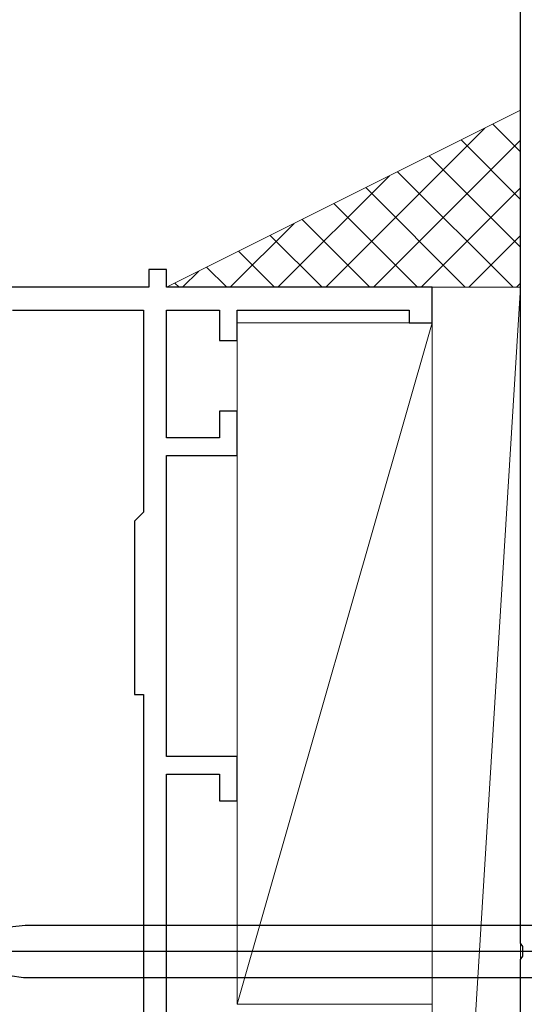
# Model space of a CAD drawing. Extents: x 0 to 995, y 0 to 1603.
# Drawn here: x 148 to 177, y 424 to 479 of the extents above; entities that cross this region are included whole.
import ezdxf

# ---------------------------------------------------------------- set-up
doc = ezdxf.new("R2010")
doc.units = 0
for name, color, linetype, lineweight in [('YKK_11', 7, 'CONTINUOUS', 30), ('YKK_13', 4, 'CONTINUOUS', 30), ('YSS_K', 3, 'CONTINUOUS', 13)]:
    doc.layers.add(name, color=color, linetype=linetype, lineweight=lineweight)

msp = doc.modelspace()

# ---------------------------------------------------------------- linework, layer by layer
at = {"layer": 'YKK_11', "color": 211, "linetype": 'ByBlock', "lineweight": -2, "ltscale": 0.5}
for p, q in [((176.5, 427.271), (176.5, 499.813)), ((176.62, 427.088), (176.5, 427.271)), ((176.62, 426.538), (176.62, 427.088)), ((176.5, 426.355), (176.62, 426.538)), ((176.5, 391.771), (176.5, 426.355))]:
    msp.add_line(p, q, dxfattribs=at)
at = {"layer": 'YKK_13', "linetype": 'ByBlock', "lineweight": -2, "ltscale": 3}
for p, q in [((146.5, 428.088), (148.517, 428.288)), ((148.517, 428.288), (177.5, 428.288)), ((147.662, 425.449), (148.427, 425.338)), ((148.427, 425.338), (177.5, 425.338))]:
    msp.add_line(p, q, dxfattribs=at)
at = {"layer": 'YKK_13', "linetype": 'ByBlock', "lineweight": -2}
msp.add_line((183.498, 426.813), (100.5, 426.813), dxfattribs=at)
at = {"layer": 'YSS_K', "linetype": 'Continuous', "ltscale": 1.5}
for p, q in [((176.5, 474.313), (156.5, 464.313)), ((176.5, 464.313), (176.5, 474.313)), ((165.493, 464.313), (174.486, 473.306)), ((176.5, 471.968), (174.937, 473.531)), ((168.187, 464.313), (176.5, 472.626)), ((176.5, 469.274), (173.141, 472.633)), ((176.5, 466.58), (171.345, 471.735)), ((162.799, 464.313), (169.098, 470.612)), ((176.073, 464.313), (169.549, 470.837)), ((173.379, 464.313), (167.753, 469.939)), ((170.881, 464.313), (176.5, 469.932)), ((170.685, 464.313), (165.956, 469.041)), ((160.105, 464.313), (163.71, 467.918)), ((167.991, 464.313), (164.16, 468.143)), ((165.297, 464.313), (162.364, 467.245)), ((173.575, 464.313), (176.5, 467.237)), ((162.602, 464.313), (160.568, 466.347)), ((159.908, 464.313), (158.772, 465.449)), ((157.411, 464.313), (158.322, 465.224)), ((156.5, 464.313), (176.5, 464.313)), ((157.214, 464.313), (156.976, 464.551)), ((176.5, 464.313), (171.5, 383.813)), ((171.5, 383.813), (171.5, 464.313)), ((176.27, 464.313), (176.5, 464.543)), ((176.5, 383.813), (176.5, 464.313))]:
    msp.add_line(p, q, dxfattribs=at)
at = {"layer": 'YSS_K', "color": 4, "linetype": 'ByBlock', "lineweight": -2, "ltscale": 0.5}
for p, q in [((156.5, 465.313), (155.5, 465.313)), ((155.5, 465.313), (155.5, 464.313)), ((156.5, 464.313), (156.5, 465.313)), ((155.5, 464.313), (127, 464.313)), ((171.5, 464.313), (156.5, 464.313)), ((171.5, 462.313), (171.5, 464.313)), ((147.8, 463.013), (155.2, 463.013)), ((155.2, 463.013), (155.2, 451.613)), ((156.5, 455.813), (156.5, 463.013)), ((156.5, 463.013), (159.5, 463.013)), ((159.5, 463.013), (159.5, 461.313)), ((160.5, 461.313), (160.5, 463.013)), ((160.5, 463.013), (170.2, 463.013)), ((170.2, 463.013), (170.2, 462.313)), ((170.2, 462.313), (171.5, 462.313)), ((159.5, 461.313), (160.5, 461.313)), ((160.5, 457.313), (159.5, 457.313)), ((159.5, 457.313), (159.5, 455.813)), ((160.5, 454.813), (160.5, 457.313)), ((159.5, 455.813), (156.5, 455.813)), ((156.5, 437.813), (156.5, 454.813)), ((156.5, 454.813), (160.5, 454.813)), ((155.2, 451.613), (154.9, 451.313)), ((154.9, 451.313), (154.7, 451.113)), ((154.7, 451.113), (154.7, 441.313)), ((154.7, 441.313), (155.2, 441.313)), ((155.2, 441.313), (155.2, 420.313)), ((160.5, 437.813), (156.5, 437.813)), ((160.5, 435.313), (160.5, 437.813)), ((156.5, 420.613), (156.5, 436.813)), ((156.5, 436.813), (159.5, 436.813)), ((159.5, 436.813), (159.5, 435.313)), ((159.5, 435.313), (160.5, 435.313))]:
    msp.add_line(p, q, dxfattribs=at)
at = {"layer": 'YSS_K', "ltscale": 1.5}
msp.add_line((171.5, 464.313), (176.5, 464.313), dxfattribs=at)
at = {"layer": 'YSS_K'}
for p, q in [((160.5, 423.837), (171.5, 462.313)), ((171.5, 462.313), (160.5, 462.313)), ((160.5, 462.313), (160.5, 423.837)), ((171.5, 423.837), (171.5, 462.313)), ((160.5, 423.837), (171.5, 423.837))]:
    msp.add_line(p, q, dxfattribs=at)

doc.saveas('drawing.dxf')
